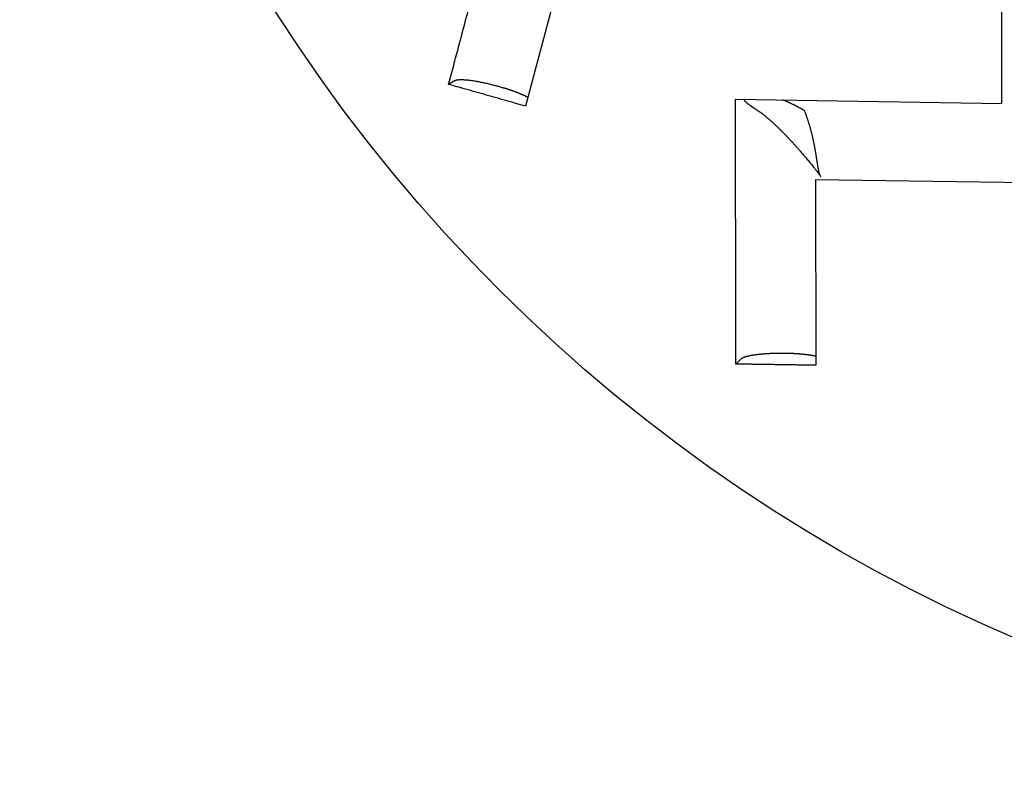
# Model space of a CAD drawing. Units: millimetres. Extents: x 2688 to 3282, y 481 to 901.
# Drawn here: x 2767 to 2771, y 753 to 756 of the extents above; entities that cross this region are included whole.
import ezdxf

# ---------------------------------------------------------------- set-up
doc = ezdxf.new("R2010")
doc.units = ezdxf.units.MM
doc.header["$LTSCALE"] = 65.395
doc.layers.get('0').update_dxf_attribs({"linetype": 'CONTINUOUS', "lineweight": 30})

msp = doc.modelspace()

# ---------------------------------------------------------------- linework, layer by layer
at = {"color": 7, "linetype": 'Continuous'}
for p, q in [((2769.0746, 756.6249), (2768.8973, 755.9566)), ((2768.6352, 756.0526), (2768.6102, 756.0381)), ((2769.6805, 755.9832), (2770.6738, 755.9668)), ((2769.9785, 755.6812), (2769.9802, 754.9898)), ((2770.974, 755.6671), (2769.9785, 755.6812)), ((2769.7021, 755.0147), (2769.6817, 754.9943))]:
    msp.add_line(p, q, dxfattribs=at)
for points in [[(2768.6102, 756.0381), (2768.6196, 756.0737, -0.000018), (2768.629, 756.1089, -0.000018), (2768.6383, 756.1439, -0.000019), (2768.6475, 756.1786, -0.000019), (2768.6566, 756.213, -0.000019), (2768.6657, 756.2471, -0.000019), (2768.6747, 756.281, -0.000019), (2768.6836, 756.3146, -0.000019), (2768.6925, 756.3479, -0.000019), (2768.7013, 756.381, -0.000019), (2768.71, 756.4138, -0.00002)], [(2770.6738, 755.9668), (2770.6737, 756.0055, -0.000021), (2770.6736, 756.0438, -0.000022), (2770.6735, 756.0819, -0.000022), (2770.6733, 756.1197, -0.000022), (2770.6732, 756.1572, -0.000023), (2770.6731, 756.1945, -0.000023), (2770.673, 756.2314, -0.000023), (2770.6729, 756.2682, -0.000024), (2770.6729, 756.3047, -0.000024), (2770.6728, 756.3409, -0.000024), (2770.6727, 756.3769, -0.000025), (2770.6726, 756.4126, -0.000025)], [(2768.8973, 755.9566), (2768.8879, 755.9592, -0.00001), (2768.8785, 755.9619, -0.00001), (2768.8691, 755.9646, -0.00001), (2768.8597, 755.9672, -0.00001), (2768.8503, 755.9699, -0.00001), (2768.8409, 755.9726, -0.00001), (2768.8314, 755.9753, -0.00001), (2768.822, 755.9779, -0.00001), (2768.8125, 755.9806, -0.00001), (2768.803, 755.9833, -0.00001), (2768.7935, 755.986, -0.00001), (2768.784, 755.9887, -0.00001), (2768.7744, 755.9914, -0.00001), (2768.7649, 755.9941, -0.00001), (2768.7553, 755.9969, -0.00001), (2768.7458, 755.9996, -0.00001), (2768.7362, 756.0023, -0.00001), (2768.7266, 756.005, -0.00001), (2768.7169, 756.0078, -0.00001), (2768.7073, 756.0105, -0.000009), (2768.6978, 756.0132, -0.00001), (2768.688, 756.016, -0.000012), (2768.678, 756.0188, -0.000009), (2768.6686, 756.0215, -0.000003), (2768.6602, 756.0239, -0.000013), (2768.6492, 756.027, -0.000022), (2768.6323, 756.0318, -0.000011), (2768.6102, 756.0381, -0.000006)], [(2768.6352, 756.0526), (2768.6367, 756.0534, -0.035359), (2768.6386, 756.054, -0.025184), (2768.6409, 756.0546, -0.019026), (2768.6436, 756.0551, -0.015659), (2768.6466, 756.0555, -0.012689), (2768.65, 756.0557, -0.010513), (2768.6539, 756.0559, -0.008767), (2768.6581, 756.0559, -0.007548), (2768.6627, 756.0558, -0.006501), (2768.6676, 756.0555, -0.005727), (2768.673, 756.0552, -0.005054), (2768.6786, 756.0547, -0.004544), (2768.6846, 756.054, -0.004097), (2768.6909, 756.0532, -0.003752), (2768.6975, 756.0523, -0.003435), (2768.7043, 756.0513, -0.003173), (2768.7113, 756.0502, -0.002976), (2768.7185, 756.0489, -0.002837), (2768.7259, 756.0475, -0.002619), (2768.7333, 756.046, -0.002357), (2768.7408, 756.0445, -0.002441), (2768.7484, 756.0428, -0.002709), (2768.7562, 756.0411, -0.002072), (2768.7635, 756.0393, -0.000891), (2768.7701, 756.0377, -0.002648), (2768.7784, 756.0356, -0.004353), (2768.7907, 756.0323, -0.002229), (2768.8066, 756.0279, -0.001231)], [(2768.8066, 756.0279), (2768.8103, 756.0267, -0.001148), (2768.8141, 756.0256, -0.001123), (2768.8179, 756.0245, -0.001126), (2768.8217, 756.0233, -0.001169), (2768.8255, 756.0221, -0.001201), (2768.8293, 756.0209, -0.001231), (2768.8331, 756.0196, -0.001261), (2768.8369, 756.0184, -0.001301), (2768.8407, 756.0171, -0.00134), (2768.8445, 756.0158, -0.001386), (2768.8482, 756.0145, -0.001431), (2768.8519, 756.0132, -0.001484), (2768.8555, 756.0119, -0.001541), (2768.8591, 756.0105, -0.001607), (2768.8627, 756.0092, -0.00167), (2768.8662, 756.0078, -0.001735), (2768.8696, 756.0065, -0.001832), (2768.8729, 756.0051, -0.001963), (2768.8762, 756.0038, -0.002008), (2768.8794, 756.0024, -0.001974), (2768.8825, 756.0011, -0.0023), (2768.8856, 755.9997, -0.002928), (2768.8886, 755.9984, -0.002389), (2768.8913, 755.9971, -0.000861), (2768.8938, 755.9959, -0.003639), (2768.8967, 755.9945, -0.007209), (2768.9008, 755.9923, -0.004046), (2768.906, 755.9894, -0.002286)], [(2769.6817, 754.9943), (2769.6816, 755.031, -0.000018), (2769.6815, 755.0675, -0.000018), (2769.6815, 755.1037, -0.000018), (2769.6814, 755.1396, -0.000018), (2769.6813, 755.1751, -0.000018), (2769.6812, 755.2105, -0.000019), (2769.6812, 755.2455, -0.000019), (2769.6811, 755.2803, -0.000019), (2769.6811, 755.3148, -0.000019), (2769.681, 755.349, -0.000019), (2769.681, 755.383, -0.000019), (2769.6809, 755.4167, -0.000019), (2769.6809, 755.4501, -0.00002), (2769.6808, 755.4833, -0.00002), (2769.6808, 755.5163, -0.00002), (2769.6807, 755.549, -0.00002), (2769.6807, 755.5815, -0.00002), (2769.6807, 755.6137, -0.000021), (2769.6806, 755.6458, -0.00002), (2769.6806, 755.6775, -0.000019), (2769.6806, 755.7088, -0.000021), (2769.6806, 755.7404, -0.000025), (2769.6806, 755.7724, -0.000019), (2769.6805, 755.8023, -0.000007), (2769.6805, 755.8293, -0.000027), (2769.6805, 755.8635, -0.000047), (2769.6805, 755.9155, -0.000024), (2769.6805, 755.9832, -0.000013)], [(2769.7092, 755.9827), (2769.7099, 755.9818, 0.003514), (2769.7106, 755.981, 0.003485), (2769.7113, 755.9801, 0.003418), (2769.712, 755.9793, 0.003312), (2769.7128, 755.9784, 0.00322), (2769.7135, 755.9776, 0.003135), (2769.7143, 755.9768, 0.003051), (2769.7151, 755.976, 0.002963), (2769.7159, 755.9751, 0.00288), (2769.7167, 755.9743, 0.002795), (2769.7176, 755.9735, 0.002714), (2769.7184, 755.9727, 0.002632), (2769.7193, 755.9719, 0.002554), (2769.7202, 755.971, 0.002474), (2769.7211, 755.9702, 0.002399), (2769.722, 755.9694, 0.002323), (2769.723, 755.9686, 0.00225), (2769.7239, 755.9678, 0.002176), (2769.7249, 755.967, 0.002107), (2769.7259, 755.9662, 0.002036), (2769.7269, 755.9654, 0.00197), (2769.7279, 755.9646, 0.001901), (2769.7289, 755.9638, 0.001839), (2769.7299, 755.963, 0.001776), (2769.731, 755.9622, 0.001712), (2769.7321, 755.9614, 0.001641), (2769.7331, 755.9607, 0.001595), (2769.7342, 755.9599, 0.001563), (2769.7353, 755.9591, 0.001468), (2769.7364, 755.9583, 0.00133), (2769.7376, 755.9575, 0.0014), (2769.7387, 755.9567, 0.001573), (2769.7399, 755.9559, 0.001172), (2769.7411, 755.9551, 0.000452), (2769.7421, 755.9544, 0.001521), (2769.7434, 755.9535, 0.002409), (2769.7455, 755.9522, 0.00114), (2769.7483, 755.9504, 0.000605)], [(2769.938, 755.9394), (2769.9359, 755.9406, 0.00081), (2769.9338, 755.9419, 0.000813), (2769.9316, 755.9431, 0.000823), (2769.9295, 755.9443, 0.000842), (2769.9274, 755.9455, 0.000857), (2769.9253, 755.9467, 0.000872), (2769.9232, 755.9479, 0.000886), (2769.9211, 755.9491, 0.000902), (2769.919, 755.9502, 0.000917), (2769.9169, 755.9514, 0.000932), (2769.9149, 755.9525, 0.000947), (2769.9128, 755.9536, 0.000962), (2769.9107, 755.9547, 0.000977), (2769.9086, 755.9558, 0.000993), (2769.9066, 755.9569, 0.001007), (2769.9045, 755.958, 0.001023), (2769.9024, 755.959, 0.001038), (2769.9004, 755.9601, 0.001053), (2769.8983, 755.9611, 0.001068), (2769.8962, 755.9622, 0.001083), (2769.8942, 755.9632, 0.001097), (2769.8921, 755.9642, 0.001112), (2769.8901, 755.9652, 0.001127), (2769.888, 755.9661, 0.001145), (2769.886, 755.9671, 0.001156), (2769.8839, 755.968, 0.001163), (2769.8819, 755.969, 0.001188), (2769.8798, 755.9699, 0.001228), (2769.8778, 755.9708, 0.001206), (2769.8757, 755.9717, 0.001137), (2769.8737, 755.9726, 0.001272), (2769.8716, 755.9735, 0.00154), (2769.8695, 755.9744, 0.001176), (2769.8676, 755.9752, 0.000392), (2769.8658, 755.9759, 0.001692), (2769.8635, 755.9769, 0.002968), (2769.8599, 755.9782, 0.001464), (2769.8553, 755.98, 0.000776)], [(2769.7483, 755.9504), (2769.7556, 755.9458, -0.006619), (2769.7629, 755.9409, -0.006407), (2769.7703, 755.9356, -0.005944), (2769.7778, 755.9301, -0.005304), (2769.7853, 755.9242, -0.004825), (2769.7929, 755.9182, -0.004432), (2769.8005, 755.9118, -0.004088), (2769.8081, 755.9053, -0.003754), (2769.8157, 755.8986, -0.003477), (2769.8233, 755.8916, -0.003214), (2769.8309, 755.8846, -0.002995), (2769.8385, 755.8773, -0.002781), (2769.846, 755.87, -0.002604), (2769.8535, 755.8625, -0.002428), (2769.861, 755.855, -0.002284), (2769.8683, 755.8474, -0.002137), (2769.8756, 755.8397, -0.002019), (2769.8828, 755.832, -0.001895), (2769.89, 755.8243, -0.001798), (2769.897, 755.8166, -0.001693), (2769.9038, 755.809, -0.001612), (2769.9106, 755.8014, -0.001522), (2769.9172, 755.7939, -0.001455), (2769.9236, 755.7864, -0.001378), (2769.9299, 755.7791, -0.00132), (2769.9361, 755.7719, -0.00125), (2769.942, 755.7648, -0.001208), (2769.9477, 755.7579, -0.001159), (2769.9533, 755.7512, -0.001107), (2769.9586, 755.7446, -0.001023), (2769.9637, 755.7384, -0.00104), (2769.9686, 755.7323, -0.001101), (2769.9733, 755.7264, -0.000927), (2769.9775, 755.721, -0.000553), (2769.9813, 755.7162, -0.001062), (2769.9854, 755.7109, -0.001696), (2769.991, 755.7037, -0.001051), (2769.9977, 755.6949, -0.000683)], [(2769.9961, 755.6989), (2769.9955, 755.6998, -0.022949), (2769.9949, 755.7009, -0.018645), (2769.9943, 755.7021, -0.014778), (2769.9938, 755.7035, -0.011583), (2769.9932, 755.7051, -0.00925), (2769.9927, 755.7068, -0.00755), (2769.9922, 755.7087, -0.006195), (2769.9917, 755.7107, -0.005105), (2769.9912, 755.7128, -0.004236), (2769.9907, 755.7151, -0.003522), (2769.9902, 755.7176, -0.00294), (2769.9897, 755.7201, -0.002439), (2769.9892, 755.7228, -0.002029), (2769.9886, 755.7257, -0.001663), (2769.9881, 755.7286, -0.001362), (2769.9876, 755.7317, -0.001084), (2769.9871, 755.7349, -0.000854), (2769.9866, 755.7383, -0.000635), (2769.986, 755.7417, -0.000455), (2769.9855, 755.7452, -0.000276), (2769.9849, 755.7489, -0.00013), (2769.9843, 755.7527, 0.000019), (2769.9837, 755.7565, 0.000141), (2769.9831, 755.7605, 0.00027), (2769.9825, 755.7646, 0.000374), (2769.9818, 755.7687, 0.000487), (2769.9811, 755.773, 0.000579), (2769.9804, 755.7773, 0.000681), (2769.9797, 755.7817, 0.000763), (2769.9789, 755.7862, 0.000856), (2769.9781, 755.7908, 0.000931), (2769.9773, 755.7955, 0.001019), (2769.9765, 755.8002, 0.001089), (2769.9756, 755.805, 0.001172), (2769.9746, 755.8098, 0.001239), (2769.9737, 755.8148, 0.001319), (2769.9727, 755.8198, 0.001384), (2769.9716, 755.8248, 0.001463), (2769.9705, 755.8299, 0.001526), (2769.9694, 755.8351, 0.001601), (2769.9682, 755.8403, 0.001667), (2769.9669, 755.8455, 0.001754), (2769.9656, 755.8508, 0.001804), (2769.9643, 755.8562, 0.001846), (2769.9629, 755.8615, 0.001957), (2769.9615, 755.867, 0.00217), (2769.96, 755.8724, 0.002039), (2769.9584, 755.8779, 0.001573), (2769.9568, 755.8833, 0.001271), (2769.9552, 755.8887, 0.001061), (2769.9536, 755.8941, 0.001318), (2769.952, 755.8994, 0.002004), (2769.9502, 755.9048, 0.001581), (2769.9486, 755.9099, 0.000273), (2769.9471, 755.9144, 0.002771), (2769.9452, 755.92, 0.005771), (2769.9421, 755.9285, 0.003009), (2769.938, 755.9394, 0.001586)], [(2769.9977, 755.6949), (2769.9977, 755.6949, 0.001095), (2769.9977, 755.6949, 0.00119), (2769.9977, 755.6948, 0.001244), (2769.9977, 755.6948, 0.001233), (2769.9977, 755.6948, 0.001245), (2769.9978, 755.6948, 0.001259), (2769.9978, 755.6948, 0.001279), (2769.9978, 755.6947, 0.001281), (2769.9978, 755.6947, 0.001294), (2769.9978, 755.6947, 0.001291), (2769.9978, 755.6947, 0.001299), (2769.9978, 755.6947, 0.001288), (2769.9978, 755.6947, 0.001287), (2769.9979, 755.6947, 0.001267), (2769.9979, 755.6946, 0.001256), (2769.9979, 755.6946, 0.001222), (2769.9979, 755.6946, 0.001199), (2769.9979, 755.6946, 0.00115), (2769.9979, 755.6946, 0.00111), (2769.9979, 755.6946, 0.001042), (2769.9979, 755.6946, 0.000983), (2769.9979, 755.6946, 0.000893), (2769.9979, 755.6946, 0.000811), (2769.998, 755.6945, 0.000694), (2769.998, 755.6945, 0.000586), (2769.998, 755.6945, 0.000446), (2769.998, 755.6945, 0.000302), (2769.998, 755.6945, 0.000105), (2769.998, 755.6945, -0.00004), (2769.998, 755.6945, -0.000166), (2769.998, 755.6945, -0.000478), (2769.998, 755.6945, -0.001032), (2769.998, 755.6945, -0.000843), (2769.998, 755.6945, 0.000051), (2769.998, 755.6945, -0.001937), (2769.998, 755.6944, -0.00456), (2769.998, 755.6944, -0.002433), (2769.9981, 755.6944, -0.001278)], [(2769.7022, 755.0147), (2769.7035, 755.0158, -0.035406), (2769.7051, 755.0169, -0.025223), (2769.7072, 755.0181, -0.019058), (2769.7096, 755.0192, -0.015686), (2769.7125, 755.0204, -0.012711), (2769.7157, 755.0215, -0.010532), (2769.7194, 755.0227, -0.008782), (2769.7234, 755.0238, -0.007561), (2769.7279, 755.0249, -0.006512), (2769.7327, 755.0259, -0.005737), (2769.738, 755.0269, -0.005062), (2769.7436, 755.0279, -0.004551), (2769.7495, 755.0288, -0.004104), (2769.7558, 755.0297, -0.003758), (2769.7624, 755.0306, -0.00344), (2769.7692, 755.0313, -0.003177), (2769.7763, 755.032, -0.00298), (2769.7836, 755.0327, -0.002842), (2769.7911, 755.0333, -0.002623), (2769.7986, 755.0338, -0.002361), (2769.8063, 755.0342, -0.002444), (2769.814, 755.0346, -0.002713), (2769.822, 755.0349, -0.002075), (2769.8295, 755.0351, -0.000892), (2769.8364, 755.0353, -0.002652), (2769.8449, 755.0354, -0.004359), (2769.8576, 755.0353, -0.002232), (2769.8741, 755.0352, -0.001233)], [(2769.8741, 755.0352), (2769.878, 755.0351, -0.001148), (2769.882, 755.035, -0.001122), (2769.886, 755.0348, -0.001126), (2769.8899, 755.0347, -0.001168), (2769.8939, 755.0345, -0.0012), (2769.8979, 755.0343, -0.00123), (2769.9019, 755.0341, -0.00126), (2769.9059, 755.0339, -0.0013), (2769.9099, 755.0336, -0.001339), (2769.9138, 755.0333, -0.001385), (2769.9178, 755.033, -0.00143), (2769.9217, 755.0327, -0.001483), (2769.9255, 755.0324, -0.00154), (2769.9293, 755.032, -0.001606), (2769.9331, 755.0317, -0.001669), (2769.9368, 755.0313, -0.001733), (2769.9405, 755.0308, -0.00183), (2769.9441, 755.0304, -0.001962), (2769.9476, 755.0299, -0.002006), (2769.9511, 755.0295, -0.001972), (2769.9544, 755.029, -0.002297), (2769.9577, 755.0285, -0.002925), (2769.9609, 755.0279, -0.002386), (2769.9639, 755.0274, -0.00086), (2769.9666, 755.0269, -0.003634), (2769.9698, 755.0262, -0.0072), (2769.9743, 755.0252, -0.00404), (2769.9801, 755.0238, -0.002282)], [(2769.9802, 754.9898), (2769.9704, 754.9899, -0.000009), (2769.9607, 754.9901, -0.000009), (2769.9509, 754.9902, -0.000009), (2769.9411, 754.9903, -0.000009), (2769.9313, 754.9905, -0.000009), (2769.9215, 754.9906, -0.000009), (2769.9117, 754.9908, -0.000009), (2769.9019, 754.9909, -0.000009), (2769.892, 754.9911, -0.000008), (2769.8822, 754.9912, -0.000008), (2769.8723, 754.9914, -0.000008), (2769.8624, 754.9915, -0.000008), (2769.8525, 754.9917, -0.000008), (2769.8426, 754.9918, -0.000008), (2769.8326, 754.992, -0.000008), (2769.8227, 754.9921, -0.000008), (2769.8127, 754.9923, -0.000008), (2769.8027, 754.9924, -0.000009), (2769.7927, 754.9926, -0.000008), (2769.7827, 754.9927, -0.000008), (2769.7728, 754.9929, -0.000009), (2769.7626, 754.993, -0.00001), (2769.7522, 754.9932, -0.000008), (2769.7425, 754.9933, -0.000003), (2769.7337, 754.9935, -0.000011), (2769.7223, 754.9936, -0.000019), (2769.7047, 754.9939, -0.000009), (2769.6817, 754.9943, -0.000005)]]:
    msp.add_lwpolyline(points, format="xyb", dxfattribs=at)
msp.add_circle((2773.1105, 759.5858), 6.1, dxfattribs=at)

doc.saveas('drawing.dxf')
